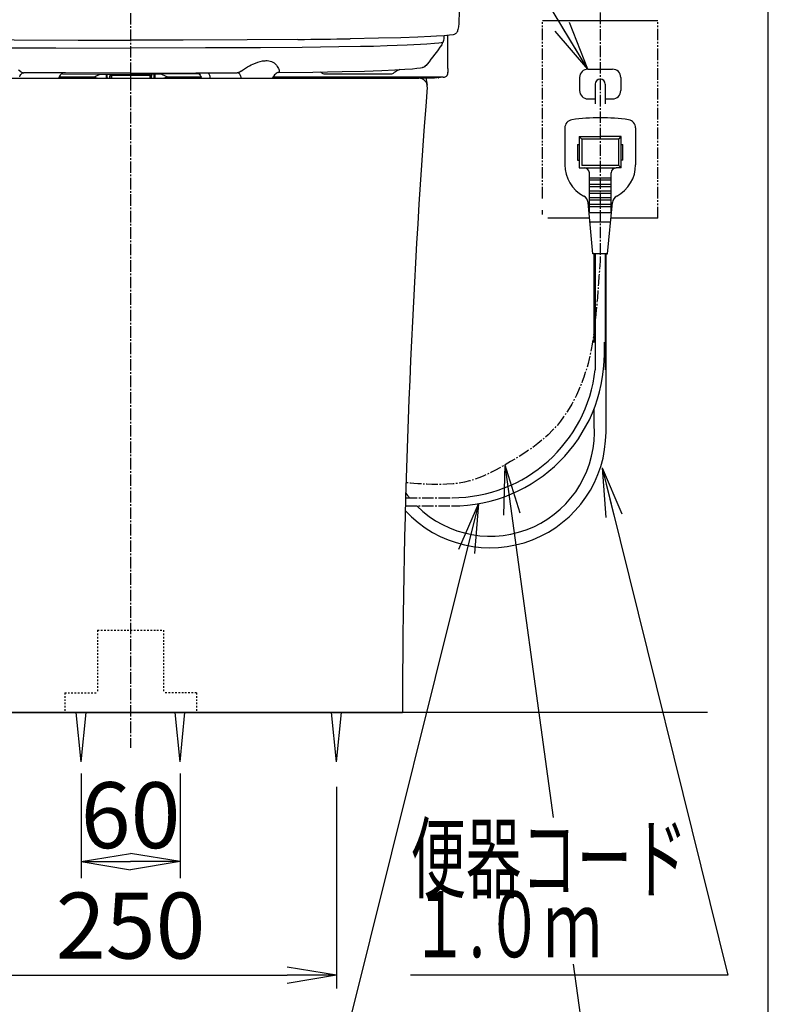
# Model space of a CAD drawing. Extents: x 0 to 2000, y 100 to 2900.
# Drawn here: x 1546 to 2000, y 461 to 1059 of the extents above; entities that cross this region are included whole.
import ezdxf
from ezdxf.enums import TextEntityAlignment as Align

# ---------------------------------------------------------------- set-up
doc = ezdxf.new("R2010")
doc.units = 0
for name, pattern in [('EXLTYPE2', [2, 1, -1]), ('EXLTYPE3', [10, 7, -1, 1, -1]), ('EXLTYPE4', [12, 7, -1, 1, -1, 1, -1])]:
    doc.linetypes.add(name, pattern=pattern)
doc.layers.get('0').update_dxf_attribs({"linetype": 'CONTINUOUS'})
doc.layers.get('DEFPOINTS').update_dxf_attribs({"linetype": 'CONTINUOUS'})
for name, color, linetype in [('便器', 7, 'CONTINUOUS'), ('寸法', 7, 'CONTINUOUS'), ('枠', 7, 'CONTINUOUS'), ('止水栓', 7, 'CONTINUOUS'), ('温水洗浄便座', 7, 'CONTINUOUS')]:
    doc.layers.add(name, color=color, linetype=linetype)
doc.styles.add('EXCADDIM2', font='monotxt', dxfattribs={"width": 0.84, "bigfont": 'extfont'})
doc.styles.add('EXCADSTD', font='monotxt', dxfattribs={"bigfont": 'extfont'})
doc.styles.get("Standard").update_dxf_attribs({"font": 'monotxt', "bigfont": 'extfont'})
doc.dimstyles.new('ISO-25', dxfattribs={"dimtxt": 2.5, "dimasz": 2.5, "dimexe": 1.25, "dimexo": 0.625, "dimtad": 1, "dimtxsty": 'STANDARD', "dimcen": 2.5, "dimazin": 3, "dimtfac": 1, "dimtmove": 0, "dimatfit": 3})

# ---------------------------------------------------------------- blocks, each defined once
blk = doc.blocks.new('EX_NORM')
at = {"color": 0, "linetype": 'CONTINUOUS'}
for q in [(-1, 0.167), (-1, 0), (-1, -0.167)]:
    blk.add_line((0, 0), q, dxfattribs=at)
blk = doc.blocks.new('*D23')
at = {"layer": 'DEFPOINTS', "color": 0}
for p in [(1583, 608.5), (1643, 608.5), (1643, 548)]:
    blk.add_point(p, dxfattribs=at)
at = {"layer": '寸法', "color": 3, "linetype": 'CONTINUOUS'}
for p, q in [((1583, 601.5), (1583, 538)), ((1643, 601.5), (1643, 538)), ((1613, 548), (1613, 548))]:
    blk.add_line(p, q, dxfattribs=at)
at = {"layer": '寸法', "color": 3, "xscale": 30, "yscale": 30, "zscale": 30, "rotation": 180}
blk.add_blockref('EX_NORM', (1583, 548), dxfattribs=at)
at = {"layer": '寸法', "color": 3, "xscale": 30, "yscale": 30, "zscale": 30}
blk.add_blockref('EX_NORM', (1643, 548), dxfattribs=at)
at = {"layer": '寸法', "color": 2, "insert": (1613, 571), "char_height": 40, "attachment_point": 5, "style": 'EXCADDIM2'}
blk.add_mtext('60', dxfattribs=at)
blk = doc.blocks.new('*D37')
at = {"layer": 'DEFPOINTS', "color": 0}
for p in [(1488, 608.5), (1738, 608.5), (1738, 479)]:
    blk.add_point(p, dxfattribs=at)
at = {"layer": '寸法', "color": 3, "linetype": 'CONTINUOUS'}
for p, q in [((1488, 593.5), (1488, 471)), ((1738, 593.5), (1738, 471)), ((1518, 479), (1708, 479))]:
    blk.add_line(p, q, dxfattribs=at)
at = {"layer": '寸法', "color": 3, "xscale": 30, "yscale": 30, "zscale": 30, "rotation": 180}
blk.add_blockref('EX_NORM', (1488, 479), dxfattribs=at)
at = {"layer": '寸法', "color": 3, "xscale": 30, "yscale": 30, "zscale": 30}
blk.add_blockref('EX_NORM', (1738, 479), dxfattribs=at)
at = {"layer": '寸法', "color": 2, "insert": (1613, 504), "char_height": 40, "attachment_point": 5, "style": 'EXCADDIM2'}
blk.add_mtext('250', dxfattribs=at)

msp = doc.modelspace()

# ---------------------------------------------------------------- linework, layer by layer
at = {"layer": '便器', "color": 6, "linetype": 'EXLTYPE3'}
msp.add_line((1613, 1203), (1613, 617), dxfattribs=at)
at = {"layer": '便器', "color": 2, "linetype": 'CONTINUOUS'}
for p, q in [((1438, 1023.5), (1788, 1023.5)), ((1792.26, 1023.74), (1792.94, 1019.26)), ((1448, 638.5), (1778, 638.5))]:
    msp.add_line(p, q, dxfattribs=at)
at = {"layer": '便器', "color": 6, "linetype": 'EXLTYPE2'}
for p, q in [((1593, 688.5), (1593, 650.5)), ((1593, 688.5), (1633, 688.5)), ((1633, 688.5), (1633, 650.5)), ((1573, 650.5), (1593, 650.5)), ((1573, 650.5), (1573, 638.5)), ((1653, 650.5), (1633, 650.5)), ((1653, 650.5), (1653, 638.5)), ((1573, 638.5), (1653, 638.5))]:
    msp.add_line(p, q, dxfattribs=at)
at = {"layer": '便器', "color": 7, "linetype": 'CONTINUOUS'}
msp.add_line((1963, 638.5), (1240, 638.5), dxfattribs=at)
at = {"layer": '便器', "color": 6, "linetype": 'CONTINUOUS'}
for p, q in [((1583, 608.5), (1580, 638.5)), ((1583, 608.5), (1586, 638.5)), ((1643, 608.5), (1640, 638.5)), ((1643, 608.5), (1646, 638.5)), ((1738, 608.5), (1735, 638.5)), ((1738, 608.5), (1741, 638.5))]:
    msp.add_line(p, q, dxfattribs=at)
at = {"layer": '便器', "color": 2, "linetype": 'CONTINUOUS'}
for centre, radius, start, end in [((1788, 1018.5), 5, 356.23434, 90), ((6777.99, 631.23), 5000, 175.56221, 179.9167)]:
    msp.add_arc(centre, radius, start, end, dxfattribs=at)
at = {"layer": '寸法', "color": 6, "linetype": 'CONTINUOUS'}
msp.add_line((1886.8, 986.5), (1885.3, 988), dxfattribs=at)
at = {"layer": '寸法', "color": 3, "linetype": 'CONTINUOUS'}
for p, q in [((1840.14, 788.75), (1839.25, 758.35)), ((1840.14, 788.75), (1869.43, 574.81)), ((1840.14, 788.75), (1849.16, 759.71)), ((1881.62, 485.8), (1901.32, 341.99))]:
    msp.add_line(p, q, dxfattribs=at)
at = {"layer": '枠', "color": 7, "linetype": 'CONTINUOUS'}
msp.add_line((2000, 100), (2000, 2900), dxfattribs=at)
at = {"layer": '止水栓', "color": 6, "linetype": 'EXLTYPE3'}
for p, q in [((1898, 1073.3), (1898, 914.5)), ((1900.5, 856.29), (1900.5, 863.29)), ((1779.89, 768.89), (1808.1, 768.89)), ((1779.75, 763.89), (1808.1, 763.89))]:
    msp.add_line(p, q, dxfattribs=at)
at = {"layer": '止水栓', "color": 6, "linetype": 'CONTINUOUS'}
for p, q in [((1863, 1058.5), (1933, 1058.5)), ((1890.5, 1028.93), (1905.5, 1028.93)), ((1885.5, 1023.93), (1885.5, 1015.93)), ((1910.5, 1023.93), (1910.5, 1015.93)), ((1894.95, 1019.93), (1894.95, 1007.9)), ((1901.05, 1019.93), (1901.05, 1007.9)), ((1890.5, 1010.93), (1894.95, 1010.93)), ((1901.05, 1010.93), (1905.5, 1010.93)), ((1876.5, 993.27), (1876.5, 971)), ((1919.5, 993.27), (1919.5, 971)), ((1885.3, 988), (1898, 988)), ((1885.3, 988), (1885.3, 969)), ((1886.8, 986.5), (1886.8, 970.5)), ((1898, 986.5), (1886.8, 986.5)), ((1909.2, 986.5), (1897.87, 986.5)), ((1910.7, 988), (1898.31, 988)), ((1909.2, 986.5), (1910.7, 988)), ((1909.2, 970.5), (1909.2, 986.5)), ((1910.7, 969), (1910.7, 988)), ((1884.3, 983.3), (1884.3, 973.7)), ((1884.3, 983.3), (1885.3, 983.3)), ((1910.7, 983.3), (1911.7, 983.3)), ((1911.7, 973.7), (1911.7, 983.3)), ((1884.3, 973.7), (1885.3, 973.7)), ((1885.3, 969), (1894.95, 969)), ((1894.95, 970.5), (1886.8, 970.5)), ((1909.2, 970.5), (1893.6, 970.5)), ((1893.9, 969), (1907.6, 969)), ((1910.7, 969), (1907.6, 969)), ((1909.2, 970.5), (1910.7, 969)), ((1911.7, 973.7), (1910.7, 973.7)), ((1891.4, 942), (1891.4, 966)), ((1891.4, 963.1), (1894.95, 963.1)), ((1894.95, 963.1), (1904.6, 963.1)), ((1904.6, 942), (1904.6, 966)), ((1891.4, 961.7), (1894.95, 961.7)), ((1891.4, 959.1), (1894.95, 959.1)), ((1891.4, 957.7), (1894.95, 957.7)), ((1893.3, 957.7), (1904.6, 957.7)), ((1893.7, 961.7), (1904.6, 961.7)), ((1893.7, 959.1), (1904.6, 959.1)), ((1891.4, 955.1), (1902.5, 955.1)), ((1891.4, 953.7), (1894.95, 953.7)), ((1891.4, 951.1), (1894.95, 951.1)), ((1893.3, 951.1), (1904.6, 951.1)), ((1893.7, 953.7), (1904.6, 953.7)), ((1901.05, 955.1), (1904.6, 955.1)), ((1893.5, 916.9), (1890.63, 948.01)), ((1891.4, 949.7), (1894.95, 949.7)), ((1891.4, 947.1), (1894.95, 947.1)), ((1891.4, 945.7), (1894.95, 945.7)), ((1893.4, 949.7), (1904.6, 949.7)), ((1893.9, 945.7), (1904.6, 945.7)), ((1894, 947.1), (1904.6, 947.1)), ((1902.5, 916.9), (1905.37, 948.01)), ((1891.7, 938.5), (1866.29, 938.5)), ((1891.4, 942), (1894.95, 942)), ((1894.95, 942), (1904.6, 942)), ((1933, 938.5), (1904.49, 938.5)), ((1891.7, 936.4), (1898, 936.4)), ((1898, 936.4), (1904.3, 936.4)), ((1902.5, 916.9), (1893.5, 916.9)), ((1894.34, 863.02), (1894.34, 916.9)), ((1894.95, 916.9), (1894.95, 846.47)), ((1894.95, 916.9), (1894.95, 846.47)), ((1894.95, 916.9), (1894.95, 846.47)), ((1894.95, 916.9), (1894.95, 846.47)), ((1901.05, 916.9), (1902.5, 916.9)), ((1901.05, 916.9), (1901.05, 846.47)), ((1901.5, 808.75), (1901.5, 916.9)), ((1894.34, 813.24), (1894.34, 823.11))]:
    msp.add_line(p, q, dxfattribs=at)
at = {"layer": '止水栓', "color": 6, "linetype": 'EXLTYPE4'}
for p, q in [((1863, 950.55), (1863, 1058.5)), ((1933, 938.5), (1933, 1058.5)), ((1863, 940.82), (1863, 943.48))]:
    msp.add_line(p, q, dxfattribs=at)
at = {"layer": '止水栓', "color": 6, "linetype": 'CONTINUOUS'}
for centre, radius, start, end in [((1890.5, 1023.93), 5, 90, 180), ((1827.5, 1007.9), 73.55, 16.56531, 16.61529), ((1905.5, 1023.93), 5, 0, 90), ((1898, 1019.93), 3.05, 0, 180), ((1890.5, 1015.93), 5, 180, 270), ((1905.5, 1015.93), 5, 270, 0), ((1881.5, 993.27), 5, 98.5052, 180), ((1898, 882.94), 116.56, 90, 98.5052), ((1898, 882.94), 116.56, 81.4948, 90), ((1914.5, 993.27), 5, 0, 81.4948), ((1898, 971), 21.5, 180, 242.22046), ((1888.4, 966), 3, 0, 90), ((1907.6, 966), 3, 90, 180), ((1898, 971), 21.5, 297.77954, 0), ((1885.65, 947.55), 5, 5.2739, 62.22046), ((1910.35, 947.55), 5, 117.77954, 174.7261), ((1808.1, 856.29), 92.4, 270, 0), ((1808.1, 856.29), 87.4, 270, 353.55257), ((1831.25, 808.75), 63.25, 225.17902, 4.06858), ((1831.25, 808.75), 70.25, 222.76968, 0), ((1831.25, 808.75), 63.25, 215.82907, 219.06941)]:
    msp.add_arc(centre, radius, start, end, dxfattribs=at)
at = {"layer": '温水洗浄便座', "color": 6, "linetype": 'CONTINUOUS'}
for p, q in [((1805.56, 1029.44), (1805.55, 1049.49)), ((1802.16, 1045.15), (1802.03, 1045.13)), ((1805.56, 1029.44), (1805.55, 1027.58)), ((1805.56, 1029.44), (1805.55, 1027.58)), ((1569.5, 1023.5), (1569.7, 1024.08)), ((1589.04, 1024.1), (1569.7, 1024.1)), ((1589.04, 1024.1), (1569.7, 1024.1)), ((1569.86, 1024.1), (1569.86, 1023.5)), ((1570.11, 1024.1), (1570.11, 1023.5)), ((1572.16, 1023.67), (1572.16, 1023.5)), ((1572.83, 1023.68), (1572.83, 1023.5)), ((1575.81, 1023.5), (1575.81, 1023.68)), ((1576.48, 1023.5), (1576.48, 1023.67)), ((1578.53, 1024.1), (1578.53, 1023.5)), ((1578.78, 1024.1), (1578.78, 1023.5)), ((1589.19, 1024.1), (1589.04, 1024.1)), ((1589.19, 1024.1), (1589.04, 1024.1)), ((1589.39, 1024.1), (1589.19, 1024.1)), ((1589.39, 1024.1), (1589.19, 1024.1)), ((1598.12, 1024.98), (1598.12, 1024.92)), ((1598.12, 1024.98), (1598.12, 1024.92)), ((1598.12, 1024.92), (1598.12, 1023.79)), ((1598.12, 1024.92), (1598.12, 1023.79)), ((1598.12, 1023.79), (1598.12, 1023.5)), ((1598.65, 1024.65), (1598.67, 1023.5)), ((1600.3, 1025.99), (1600.3, 1024.65)), ((1600.3, 1025.99), (1600.3, 1024.65)), ((1600.3, 1023.5), (1600.3, 1024.65)), ((1601.1, 1025.37), (1601.1, 1025.99)), ((1601.1, 1025.37), (1601.1, 1025.99)), ((1601.1, 1025.37), (1601.1, 1023.5)), ((1601.3, 1025.25), (1601.3, 1025.99)), ((1601.3, 1025.25), (1601.3, 1025.99)), ((1601.3, 1025.25), (1624.7, 1025.25)), ((1601.3, 1025.25), (1624.7, 1025.25)), ((1601.3, 1025.25), (1601.3, 1023.5)), ((1624.7, 1025.25), (1624.7, 1025.99)), ((1624.7, 1025.25), (1624.7, 1025.99)), ((1624.7, 1025.25), (1624.7, 1023.5)), ((1624.9, 1025.37), (1624.9, 1025.99)), ((1624.9, 1025.37), (1624.9, 1025.99)), ((1624.9, 1025.37), (1624.9, 1023.5)), ((1625.7, 1025.99), (1625.7, 1024.65)), ((1625.7, 1025.99), (1625.7, 1024.65)), ((1625.7, 1023.5), (1625.7, 1024.65)), ((1627.38, 1024.65), (1627.38, 1025.99)), ((1627.38, 1023.5), (1627.38, 1024.65)), ((1627.88, 1024.91), (1627.88, 1025.11)), ((1627.88, 1024.91), (1627.88, 1025.11)), ((1627.88, 1023.76), (1627.88, 1024.91)), ((1627.88, 1023.76), (1627.88, 1024.91)), ((1627.88, 1023.5), (1627.88, 1023.76)), ((1636.61, 1024.1), (1636.81, 1024.1)), ((1636.61, 1024.1), (1636.81, 1024.1)), ((1636.96, 1024.1), (1636.81, 1024.1)), ((1636.96, 1024.1), (1636.81, 1024.1)), ((1655.76, 1024.1), (1636.96, 1024.1)), ((1655.76, 1024.1), (1636.96, 1024.1)), ((1652.43, 1023.5), (1652.43, 1024.1)), ((1653.66, 1023.5), (1653.66, 1024.1)), ((1654.46, 1026.14), (1654.47, 1026.14)), ((1654.46, 1026.14), (1654.47, 1026.14)), ((1655.36, 1023.5), (1655.36, 1024.1)), ((1699.23, 1023.88), (1729.92, 1023.88)), ((1733.26, 1024.1), (1699.37, 1024.1)), ((1733.26, 1024.1), (1699.37, 1024.1)), ((1702.84, 1026.97), (1702.57, 1026.98)), ((1702.84, 1026.97), (1702.57, 1026.98)), ((1702.85, 1026.97), (1702.84, 1026.97)), ((1702.85, 1026.97), (1702.84, 1026.97)), ((1759.79, 1024.1), (1733.26, 1024.1)), ((1759.79, 1024.1), (1733.26, 1024.1)), ((1733.75, 1023.64), (1733.75, 1024.1)), ((1733.75, 1023.64), (1733.75, 1024.1)), ((1735.74, 1023.56), (1757.8, 1023.63)), ((1735.74, 1023.56), (1757.8, 1023.63)), ((1739.26, 1026.06), (1739.86, 1026.06)), ((1739.26, 1026.06), (1739.86, 1026.06)), ((1739.86, 1026.06), (1762.46, 1026.06)), ((1739.86, 1026.06), (1762.46, 1026.06)), ((1757.8, 1023.63), (1757.8, 1024.1)), ((1757.8, 1023.63), (1757.8, 1024.1)), ((1773.67, 1023.81), (1757.8, 1023.77)), ((1773.67, 1023.81), (1757.8, 1023.77)), ((1771.69, 1024.1), (1759.79, 1024.1)), ((1771.69, 1024.1), (1759.79, 1024.1)), ((1791.52, 1024.1), (1771.69, 1024.1)), ((1791.52, 1024.1), (1771.69, 1024.1)), ((1773.67, 1023.68), (1773.67, 1024.1)), ((1773.67, 1023.68), (1773.67, 1024.1)), ((1773.67, 1023.68), (1797.37, 1023.76)), ((1773.67, 1023.68), (1797.37, 1023.76)), ((1802.59, 1024.1), (1791.52, 1024.1)), ((1799.62, 1024.1), (1791.52, 1024.1)), ((1799.85, 1023.77), (1799.86, 1023.77)), ((1799.85, 1023.77), (1799.86, 1023.77)), ((1802.59, 1024.09), (1801.11, 1023.84)), ((1802.59, 1024.09), (1801.11, 1023.84)), ((1802.65, 1024.1), (1802.6, 1024.1)), ((1802.6, 1024.1), (1802.65, 1024.1)), ((1802.6, 1024.1), (1802.65, 1024.1)), ((1802.65, 1024.1), (1802.6, 1024.1)), ((1805.55, 1027.58), (1805.54, 1027.03)), ((1805.55, 1027.58), (1805.54, 1027.03)), ((1805.55, 1027.58), (1805.55, 1027.15)), ((1805.55, 1027.58), (1805.55, 1027.15)), ((1805.55, 1027.2), (1805.55, 1027.04)), ((1805.55, 1027.2), (1805.55, 1027.04)), ((1805.55, 1027.15), (1805.55, 1027.04)), ((1805.55, 1027.15), (1805.55, 1027.04)), ((1805.55, 1027.04), (1805.55, 1027.07)), ((1805.55, 1027.04), (1805.55, 1027.07)), ((1805.55, 1027.05), (1805.55, 1027.04)), ((1805.55, 1027.05), (1805.55, 1027.04))]:
    msp.add_line(p, q, dxfattribs=at)
at = {"layer": '温水洗浄便座', "color": 6, "linetype": 'CONTINUOUS', "flags": 128}
for points in [[(1812.46, 1071.24), (1812.43, 1065.4), (1812.36, 1062), (1812.26, 1059.07), (1812.11, 1056.59), (1811.9, 1054.59), (1811.78, 1053.76), (1811.64, 1053.05), (1811.47, 1052.43), (1811.29, 1051.89), (1811.07, 1051.42), (1810.86, 1051.07), (1810.62, 1050.77), (1810.35, 1050.52), (1810.06, 1050.32), (1809.68, 1050.13), (1809.32, 1050.02), (1808.69, 1049.89)], [(1511.5, 1047.01), (1542.23, 1046.79), (1581.15, 1046.64), (1613, 1046.6)], [(1714.5, 1047.01), (1683.77, 1046.79), (1644.85, 1046.64), (1613, 1046.6)], [(1795.24, 1048.73), (1787.4, 1048.38), (1776.96, 1048.04), (1763.35, 1047.71), (1746.15, 1047.4)], [(1808.69, 1049.89), (1806.59, 1049.6), (1803.22, 1049.26), (1798.59, 1048.93), (1795.24, 1048.73)], [(1802.83, 1045.59), (1802.98, 1045.92), (1803.12, 1046.49), (1803.22, 1047.4), (1803.27, 1048.71), (1803.28, 1049.16)], [(1423.97, 1045.13), (1424.57, 1045.02), (1425.86, 1044.84), (1428.6, 1044.53), (1433.2, 1044.13), (1437.15, 1043.87), (1445.21, 1043.47), (1457.26, 1043.04), (1465.51, 1042.82), (1473.39, 1042.64), (1486.59, 1042.43), (1508.94, 1042.19), (1534.16, 1042.01), (1567.54, 1041.86), (1613, 1041.79)], [(1802.03, 1045.13), (1801.43, 1045.02), (1800.14, 1044.84), (1797.4, 1044.53), (1792.8, 1044.13), (1788.85, 1043.87), (1780.79, 1043.47), (1768.74, 1043.04), (1760.49, 1042.82), (1752.61, 1042.64), (1739.41, 1042.43), (1717.06, 1042.19), (1691.84, 1042.01), (1658.46, 1041.86), (1613, 1041.79)], [(1802.83, 1045.59), (1802.66, 1045.37), (1802.44, 1045.28), (1802.38, 1045.27)], [(1680.07, 1027.75), (1680.98, 1028.44), (1682.06, 1029.14), (1684.03, 1030.29), (1685.19, 1030.98), (1686.2, 1031.54), (1687.23, 1032.06), (1688.69, 1032.7), (1690.17, 1033.24), (1691.65, 1033.67), (1693.13, 1033.97), (1694.57, 1034.12), (1695.27, 1034.15), (1695.95, 1034.13), (1696.83, 1034.05), (1697.67, 1033.9), (1698.45, 1033.68), (1699.34, 1033.3), (1700.13, 1032.82), (1700.82, 1032.24), (1701.2, 1031.83), (1701.53, 1031.38), (1701.96, 1030.63), (1702.39, 1029.9), (1702.68, 1029.41), (1702.88, 1029.01), (1703.07, 1028.44), (1703.15, 1027.97)], [(1680.07, 1027.75), (1680.98, 1028.44), (1682.06, 1029.14), (1684.03, 1030.29), (1685.19, 1030.98), (1686.2, 1031.54), (1687.23, 1032.06), (1688.69, 1032.7), (1690.17, 1033.24), (1691.65, 1033.67), (1693.13, 1033.97), (1694.57, 1034.12), (1695.27, 1034.15), (1695.95, 1034.13), (1696.83, 1034.05), (1697.67, 1033.9), (1698.45, 1033.68), (1699.34, 1033.3), (1700.13, 1032.82), (1700.82, 1032.24), (1701.2, 1031.83), (1701.53, 1031.38), (1701.96, 1030.63), (1702.39, 1029.9), (1702.68, 1029.41), (1702.88, 1029.01), (1703.07, 1028.44), (1703.15, 1027.97)], [(1545.93, 1027.75), (1545.02, 1028.45)], [(1545.93, 1027.75), (1545.02, 1028.45)], [(1702.85, 1026.97), (1723.63, 1027.21), (1741.33, 1027.5), (1754.93, 1027.82), (1765.36, 1028.16), (1773.32, 1028.51), (1779.37, 1028.87), (1784, 1029.23), (1786.76, 1029.5), (1788.99, 1029.78), (1790.2, 1029.99)], [(1702.85, 1026.97), (1723.63, 1027.21), (1741.33, 1027.5), (1754.93, 1027.82), (1765.36, 1028.16), (1773.32, 1028.51), (1779.37, 1028.87), (1784, 1029.23), (1786.76, 1029.5), (1788.99, 1029.78), (1790.2, 1029.99)], [(1703.15, 1027.97), (1703.17, 1027.63), (1703.14, 1027.35), (1703.07, 1027.15), (1702.97, 1027.01), (1702.85, 1026.97)], [(1703.15, 1027.97), (1703.17, 1027.63), (1703.14, 1027.35), (1703.07, 1027.15), (1702.97, 1027.01), (1702.85, 1026.97)], [(1793.06, 1032.06), (1792.36, 1031.23), (1791.85, 1030.74), (1791.48, 1030.46), (1790.99, 1030.2), (1790.43, 1030.03), (1790.15, 1029.98)], [(1793.06, 1032.06), (1792.36, 1031.23), (1791.85, 1030.74), (1791.48, 1030.46), (1790.99, 1030.2), (1790.43, 1030.03), (1790.15, 1029.98)], [(1793.05, 1032.05), (1792.64, 1031.57), (1792.31, 1031.26), (1792.16, 1031.17)], [(1793.05, 1032.05), (1792.64, 1031.57), (1792.31, 1031.26), (1792.16, 1031.17)], [(1545.68, 1024.31), (1545.99, 1025.04), (1546.35, 1025.67), (1546.78, 1026.17), (1547.23, 1026.5), (1547.72, 1026.71), (1548.26, 1026.78)], [(1545.68, 1024.31), (1545.99, 1025.04), (1546.35, 1025.67), (1546.78, 1026.17), (1547.23, 1026.5), (1547.72, 1026.71), (1548.26, 1026.78)], [(1545.93, 1027.75), (1546.49, 1027.34), (1547.07, 1027.03), (1547.55, 1026.87), (1548.16, 1026.78), (1548.28, 1026.78)], [(1545.93, 1027.75), (1546.49, 1027.34), (1547.07, 1027.03), (1547.55, 1026.87), (1548.16, 1026.78), (1548.28, 1026.78)], [(1613, 1026.6), (1573.39, 1026.66), (1548.28, 1026.78)], [(1613, 1026.6), (1573.39, 1026.66), (1548.28, 1026.78)], [(1571.98, 1026.66), (1571.33, 1026.32), (1570.77, 1025.88), (1570.29, 1025.33), (1569.88, 1024.66), (1569.8, 1024.5)], [(1571.98, 1026.66), (1571.33, 1026.32), (1570.77, 1025.88), (1570.29, 1025.33), (1569.88, 1024.66), (1569.8, 1024.5)], [(1571.6, 1026.14), (1593.55, 1026.01), (1613, 1025.98)], [(1571.6, 1026.14), (1593.55, 1026.01), (1613, 1025.98)], [(1589.39, 1024.1), (1589.39, 1024.1), (1589.4, 1024.1), (1589.4, 1024.11), (1589.5, 1024.13), (1590.01, 1024.18), (1590.76, 1024.33), (1591.47, 1024.6), (1592.19, 1024.92), (1593.64, 1025.61), (1594.49, 1026.01)], [(1589.39, 1024.1), (1589.39, 1024.1), (1589.4, 1024.1), (1589.4, 1024.11), (1589.5, 1024.13), (1590.01, 1024.18), (1590.76, 1024.33), (1591.47, 1024.6), (1592.19, 1024.92), (1593.64, 1025.61), (1594.49, 1026.01)], [(1601.1, 1025.37), (1601.1, 1025.35), (1601.11, 1025.33), (1601.13, 1025.3), (1601.19, 1025.27), (1601.3, 1025.25)], [(1601.1, 1025.37), (1601.1, 1025.35), (1601.11, 1025.33), (1601.13, 1025.3), (1601.19, 1025.27), (1601.3, 1025.25)], [(1613, 1026.6), (1652.61, 1026.66), (1677.72, 1026.78)], [(1613, 1026.6), (1652.61, 1026.66), (1677.72, 1026.78)], [(1654.46, 1026.14), (1631.69, 1026.01), (1613, 1025.98)], [(1654.46, 1026.14), (1631.69, 1026.01), (1613, 1025.98)], [(1624.7, 1025.25), (1624.78, 1025.26), (1624.84, 1025.28), (1624.9, 1025.37)], [(1624.7, 1025.25), (1624.78, 1025.26), (1624.84, 1025.28), (1624.9, 1025.37)], [(1636.61, 1024.1), (1636.61, 1024.1), (1636.6, 1024.1), (1636.6, 1024.11), (1636.5, 1024.13), (1635.99, 1024.18), (1635.24, 1024.33), (1634.53, 1024.6), (1633.81, 1024.92), (1632.36, 1025.61), (1631.51, 1026.01)], [(1636.61, 1024.1), (1636.61, 1024.1), (1636.6, 1024.1), (1636.6, 1024.11), (1636.5, 1024.13), (1635.99, 1024.18), (1635.24, 1024.33), (1634.53, 1024.6), (1633.81, 1024.92), (1632.36, 1025.61), (1631.51, 1026.01)], [(1653.72, 1026.66), (1654.26, 1026.32), (1654.74, 1025.88), (1655.15, 1025.35), (1655.49, 1024.75), (1655.77, 1024.07), (1655.94, 1023.5)], [(1661.42, 1023.5), (1661.35, 1023.88), (1661.18, 1024.54), (1661.01, 1025.06), (1660.82, 1025.51), (1660.62, 1025.87), (1660.41, 1026.18), (1660.2, 1026.41), (1659.97, 1026.59), (1659.83, 1026.69)], [(1680.07, 1027.75), (1679.4, 1027.27), (1678.94, 1027.03), (1678.45, 1026.87), (1677.84, 1026.78), (1677.72, 1026.78)], [(1680.07, 1027.75), (1679.4, 1027.27), (1678.94, 1027.03), (1678.45, 1026.87), (1677.84, 1026.78), (1677.72, 1026.78)], [(1680.12, 1023.5), (1680.01, 1024.02), (1679.85, 1024.61), (1679.65, 1025.15), (1679.45, 1025.56), (1679.23, 1025.92), (1678.9, 1026.31), (1678.52, 1026.58), (1678.1, 1026.73), (1677.73, 1026.78)], [(1702.92, 1026.97), (1702.41, 1026.91), (1701.87, 1026.72), (1701.34, 1026.4), (1700.84, 1025.99), (1700.35, 1025.46), (1699.68, 1024.57), (1699, 1023.48)], [(1728.68, 1026.88), (1728.97, 1026.67), (1729.27, 1026.49), (1729.62, 1026.34), (1730.29, 1026.18), (1731.01, 1026.13), (1731.62, 1026.11)], [(1728.68, 1026.88), (1728.97, 1026.67), (1729.27, 1026.49), (1729.62, 1026.34), (1730.29, 1026.18), (1731.01, 1026.13), (1731.62, 1026.11)], [(1731.62, 1026.11), (1735.18, 1026.07), (1739.26, 1026.06)], [(1731.62, 1026.11), (1735.18, 1026.07), (1739.26, 1026.06)], [(1735.74, 1023.56), (1734.43, 1023.58), (1733.96, 1023.61), (1733.78, 1023.63), (1733.76, 1023.64), (1733.75, 1023.64), (1733.75, 1023.64), (1733.75, 1023.64)], [(1735.74, 1023.56), (1734.43, 1023.58), (1733.96, 1023.61), (1733.78, 1023.63), (1733.76, 1023.64), (1733.75, 1023.64), (1733.75, 1023.64), (1733.75, 1023.64)], [(1762.46, 1026.06), (1768.73, 1026.09), (1770.78, 1026.13), (1771.5, 1026.18), (1772.12, 1026.33), (1772.6, 1026.55), (1773.03, 1026.85)], [(1762.46, 1026.06), (1768.73, 1026.09), (1770.78, 1026.13), (1771.5, 1026.18), (1772.12, 1026.33), (1772.6, 1026.55), (1773.03, 1026.85)], [(1799.33, 1023.82), (1799.23, 1023.82), (1798.72, 1023.76)], [(1799.33, 1023.82), (1799.23, 1023.82), (1798.72, 1023.76)], [(1799.86, 1023.77), (1800.09, 1023.72), (1800.12, 1023.7), (1800.12, 1023.7)], [(1799.86, 1023.77), (1800.09, 1023.72), (1800.12, 1023.7), (1800.12, 1023.7)], [(1801.11, 1023.84), (1800.14, 1023.69), (1800.12, 1023.69), (1800.12, 1023.69)], [(1801.11, 1023.84), (1800.14, 1023.69), (1800.12, 1023.69), (1800.12, 1023.69)], [(1802.59, 1024.09), (1803.07, 1024.11), (1803.54, 1024.18), (1803.95, 1024.3), (1804.33, 1024.47), (1804.67, 1024.71)], [(1802.59, 1024.09), (1803.07, 1024.11), (1803.54, 1024.18), (1803.95, 1024.3), (1804.33, 1024.47), (1804.67, 1024.71)], [(1805.27, 1025.51), (1805.47, 1026.15), (1805.54, 1026.97), (1805.55, 1027.04)]]:
    msp.add_lwpolyline(points, dxfattribs=at)
at = {"layer": '温水洗浄便座', "color": 6, "linetype": 'EXLTYPE3', "flags": 128}
msp.add_lwpolyline([(1898, 914.5), (1897.97, 913.97), (1897.87, 912.45), (1897.72, 910.08), (1897.51, 906.99), (1897.25, 903.3), (1896.95, 899.16), (1896.61, 894.67), (1896.24, 889.99), (1895.83, 885.23), (1895.4, 880.52), (1894.95, 876), (1894.53, 872.18), (1894.08, 868.59), (1893.61, 865.2), (1893.11, 861.98), (1892.56, 858.91), (1891.97, 855.95), (1891.32, 853.09), (1890.6, 850.29), (1889.81, 847.53), (1888.95, 844.77), (1888, 842), (1887.01, 839.32), (1885.93, 836.61), (1884.76, 833.88), (1883.51, 831.15), (1882.16, 828.43), (1880.71, 825.74), (1879.17, 823.07), (1877.53, 820.45), (1875.79, 817.89), (1873.95, 815.4), (1872, 813), (1869.28, 809.98), (1866.39, 807.11), (1863.37, 804.4), (1860.23, 801.82), (1857, 799.38), (1853.7, 797.06), (1850.36, 794.86), (1846.99, 792.76), (1843.63, 790.75), (1840.29, 788.84), (1837, 787), (1834.51, 785.64), (1832.03, 784.33), (1829.53, 783.09), (1826.98, 781.93), (1824.34, 780.85), (1821.59, 779.88), (1818.69, 779.03), (1815.61, 778.3), (1812.33, 777.71), (1808.8, 777.27), (1805, 777), (1802, 776.91), (1798.91, 776.9), (1795.82, 776.95), (1792.79, 777.06), (1789.91, 777.2), (1787.25, 777.36), (1784.91, 777.53), (1782.94, 777.68), (1781.44, 777.81), (1780.48, 777.9), (1780.15, 777.94)], dxfattribs=at)
at = {"layer": '温水洗浄便座', "color": 6, "linetype": 'CONTINUOUS'}
for centre, radius, start, end in [((1666.84, 6320.29), 5273.49, 270.51786, 270.86175), ((6003.67, -2137.04), 5269.96, 142.87474, 143.03338), ((1798.86, 1045.93), 3.71, 325.29172, 350.14107), ((1801.84, 1045.62), 0.566, 303.70354, 321.64055), ((1779.35, 1019.23), 9.9, 107.3951, 129.71802), ((1779.35, 1019.23), 9.9, 107.3951, 129.71802), ((1789.62, 1032.9), 2.97, 281.34478, 322.73166), ((1791.84, 1031.75), 0.666, 282.75726, 299.30673), ((1791.84, 1031.75), 0.666, 282.75726, 299.30673), ((1570.68, 1024.06), 0.984, 153.71639, 178.57643), ((1570.68, 1024.06), 0.984, 153.71639, 178.57643), ((1571.68, 1022.46), 3.68, 91.14326, 100.5879), ((1571.68, 1022.46), 3.68, 91.14326, 100.5879), ((1573.03, 1023.67), 0.873, 150.6956, 179.79589), ((1573.33, 1023.68), 0.495, 167.83516, 180.00588), ((1573.32, 1023.68), 0.492, 121.76283, 167.82675), ((1575.32, 1023.68), 0.492, 12.17327, 58.23753), ((1575.31, 1023.68), 0.495, 359.99411, 12.16482), ((1575.6, 1023.67), 0.873, 0.20415, 29.30436), ((1589.39, 1014.18), 9.92, 69.99797, 90.00037), ((1611.29, 1025.02), 13.17, 175.74353, 180.14257), ((1611.29, 1025.02), 13.17, 175.74353, 180.14257), ((1778.05, 1027.78), 179.43, 180.57135, 181.00149), ((1616.5, 1025.13), 11.38, 359.9298, 4.37876), ((1616.5, 1025.13), 11.38, 359.9298, 4.37876), ((1636.61, 1014.18), 9.92, 89.99963, 110.00203), ((1722.2, 1019.38), 9.92, 49.1776, 52.77055), ((1722.2, 1019.38), 9.92, 49.1776, 52.77055), ((1729.92, 1034.35), 10.47, 269.99057, 281.85215), ((1797.89, 888.06), 135.7, 89.65105, 90.21963), ((1797.89, 888.06), 135.7, 89.65105, 90.21963), ((1798.71, 1014.51), 9.33, 82.97116, 86.14658), ((1798.71, 1014.51), 9.33, 82.97116, 86.14658), ((1803.25, 1026.38), 2.19, 310.25697, 336.63328), ((1803.12, 1026.46), 2.35, 325.87619, 336.11924)]:
    msp.add_arc(centre, radius, start, end, dxfattribs=at)

# ---------------------------------------------------------------- texts
at = {"layer": '寸法', "color": 2, "linetype": 'CONTINUOUS', "style": 'EXCADSTD'}
for s, width, p, p2 in [('便器コード', 1.013793, (1782.9, 529.97), (1950.9, 529.97)), ('１.０ｍ', 0.998361, (1782.9, 489.97), (1898.9, 489.97))]:
    msp.add_text(s, height=40, dxfattribs=dict(at, width=width)).set_placement(p, p2, align=Align.FIT)

# ---------------------------------------------------------------- dimensions: what is measured, and where the dimension line sits
at = {"layer": '寸法', "color": 3, "linetype": 'CONTINUOUS'}
for base, p1, p2, override, picture, middle in [((1738, 479), (1488, 608.5), (1738, 608.5), {"dimtxt": 40, "dimasz": 30, "dimexe": 8, "dimexo": 15, "dimgap": 0, "dimtad": 1, "dimjust": 0, "dimtih": 0, "dimtoh": 0, "dimdec": 0, "dimzin": 0, "dimlunit": 2, "dimtxsty": 'EXCADDIM2', "dimblk1": 'EX_NORM', "dimblk2": 'EX_NORM', "dimsah": 1, "dimse1": 0, "dimse2": 0, "dimclrd": 3, "dimclre": 3, "dimclrt": 2, "dimtmove": 2}, '*D37', (1613, 504)), ((1643, 548), (1583, 608.5), (1643, 608.5), {"dimtxt": 40, "dimasz": 30, "dimexe": 10, "dimexo": 7, "dimgap": 0, "dimtad": 1, "dimjust": 0, "dimtih": 0, "dimtoh": 0, "dimdec": 1, "dimzin": 8, "dimlunit": 2, "dimtxsty": 'EXCADDIM2', "dimblk1": 'EX_NORM', "dimblk2": 'EX_NORM', "dimsah": 1, "dimse1": 0, "dimse2": 0, "dimclrd": 3, "dimclre": 3, "dimclrt": 2, "dimtmove": 2}, '*D23', (1613, 571))]:
    dim = msp.add_linear_dim(base=base, p1=p1, p2=p2, dimstyle='ISO-25', override=override, dxfattribs=at)
    dim.commit()
    dim.dimension.update_dxf_attribs({"geometry": picture, "text_midpoint": middle, "dimtype": 160})

# ---------------------------------------------------------------- leaders
for points in [[(1890.5, 1028.93), (1819.01, 1147.36), (1987.01, 1147.36)], [(1899.11, 787.1), (1975.42, 479.04), (1782.9, 479)], [(1824.13, 765.29), (1718.72, 341.96), (1548, 341.86)]]:
    msp.add_leader(points, dimstyle='ISO-25', override={"dimasz": 30, "dimldrblk": 'EX_NORM'}, dxfattribs=at)

doc.saveas('drawing.dxf')
